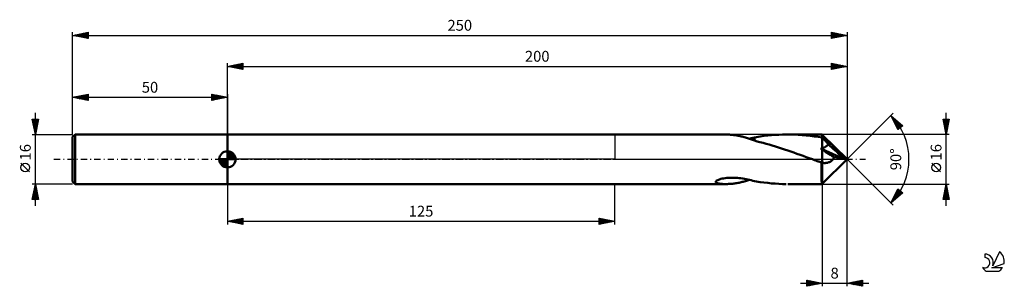
# Model space of a CAD drawing. Units: millimetres. Extents: x -17 to 301, y -41 to 45.
import ezdxf
from ezdxf.enums import TextEntityAlignment as Align

# ---------------------------------------------------------------- set-up
doc = ezdxf.new("R2010")
doc.units = ezdxf.units.MM
doc.header["$LTSCALE"] = 5.1
doc.linetypes.add('LONGDASH_DASH', pattern=[0.85, 0.4, -0.2, 0.05, -0.2])
for name, color, linetype in [('1', 4, 'CONTINUOUS'), ('2', 7, 'CONTINUOUS'), ('4', 2, 'LONGDASH_DASH'), ('CUT', 1, 'CONTINUOUS'), ('NOCUT', 7, 'CONTINUOUS'), ('SK1', 4, 'CONTINUOUS'), ('SK2', 7, 'CONTINUOUS'), ('SK4', 2, 'LONGDASH_DASH'), ('SK6', 5, 'CONTINUOUS')]:
    doc.layers.add(name, color=color, linetype=linetype)
doc.styles.get("Standard").update_dxf_attribs({"font": 'Monospac821 BT'})

msp = doc.modelspace()

# ---------------------------------------------------------------- linework, layer by layer
at = {"layer": '1', "color": 4, "linetype": 'CONTINUOUS', "lineweight": 50}
for p, q in [((50, 8), (210.73, 8)), ((50, -8), (50, 8)), ((211.09, 8), (210.75, 8)), ((211.42, 7.99), (211.09, 8)), ((211.76, 7.97), (211.42, 7.99)), ((212.09, 7.96), (211.76, 7.97)), ((212.43, 7.93), (212.09, 7.96)), ((212.78, 7.9), (212.43, 7.93)), ((213.12, 7.87), (212.78, 7.9)), ((213.46, 7.83), (213.12, 7.87)), ((213.8, 7.78), (213.46, 7.83)), ((214.14, 7.74), (213.8, 7.78)), ((214.48, 7.68), (214.14, 7.74)), ((214.82, 7.62), (214.48, 7.68)), ((215.16, 7.56), (214.82, 7.62)), ((215.5, 7.49), (215.16, 7.56)), ((215.84, 7.41), (215.5, 7.49)), ((216.17, 7.33), (215.84, 7.41)), ((216.51, 7.25), (216.17, 7.33)), ((216.85, 7.16), (216.51, 7.25)), ((217.18, 7.06), (216.85, 7.16)), ((217.52, 6.96), (217.18, 7.06)), ((217.85, 6.86), (217.52, 6.96)), ((218.17, 6.75), (217.85, 6.86)), ((218.5, 6.64), (218.17, 6.75)), ((218.49, 6.64), (218.77, 6.7)), ((218.82, 6.53), (218.5, 6.64)), ((218.77, 6.7), (219.04, 6.77)), ((219.14, 6.41), (218.82, 6.53)), ((219.04, 6.77), (219.31, 6.83)), ((219.47, 6.29), (219.14, 6.41)), ((219.31, 6.83), (219.59, 6.89)), ((219.59, 6.89), (219.86, 6.96)), ((219.86, 6.96), (220.13, 7.02)), ((220.13, 7.05), (221.99, 7.35)), ((220.13, 6.87), (220.13, 7.05)), ((220.13, 6.69), (220.13, 6.87)), ((220.13, 6.52), (220.13, 6.69)), ((220.13, 6.35), (220.13, 6.52)), ((221.99, 7.35), (223.2, 7.52)), ((223.2, 7.52), (224.4, 7.65)), ((224.4, 7.65), (225.61, 7.77)), ((225.61, 7.77), (226.81, 7.86)), ((226.81, 7.86), (228.01, 7.93)), ((228.01, 7.93), (229.21, 7.98)), ((229.21, 7.98), (230.41, 8)), ((231.7, 7.99), (230.41, 8)), ((230.9, 8), (241.92, 8)), ((232.99, 7.96), (231.7, 7.99)), ((234.28, 7.91), (232.99, 7.96)), ((235.57, 7.82), (234.28, 7.91)), ((236.86, 7.71), (235.57, 7.82)), ((238.15, 7.57), (236.86, 7.71)), ((239.43, 7.41), (238.15, 7.57)), ((240.71, 7.22), (239.43, 7.41)), ((242, 7), (240.71, 7.22)), ((241.93, 8), (241.92, 8)), ((241.92, 8), (241.92, 8)), ((241.92, 8), (241.92, 8)), ((241.92, 8), (241.92, 8)), ((241.92, 8), (241.92, 8)), ((241.93, 7.99), (241.93, 8)), ((242, 7.92), (241.93, 8)), ((241.94, 7.97), (241.93, 7.99)), ((241.95, 7.94), (241.94, 7.97)), ((241.96, 7.89), (241.95, 7.94)), ((241.98, 7.82), (241.96, 7.89)), ((241.99, 7.75), (241.98, 7.82)), ((242, 7.65), (241.99, 7.75)), ((250, 0), (242, 7.92)), ((242, 7), (242, 7.92)), ((250, 0), (242, 7.66)), ((242, 7.64), (242, 7.65)), ((242, 7.65), (242, 7.65)), ((242, 7.65), (242, 7.65)), ((242, 7.65), (242, 7.65)), ((242, 7.65), (242, 7.65)), ((242, 7.65), (242, 7.65)), ((242, 7.65), (242, 7.65)), ((242, 7), (242, 7.65)), ((242.29, 6.71), (242, 7)), ((242, 7), (242, 7)), ((242, 7), (242, 7)), ((242, 7), (242, 7)), ((242, 7), (242, 7)), ((242, 7), (242, 7)), ((242, 7), (242, 7)), ((242, 6.72), (242, 7)), ((242, 6.55), (242, 7)), ((242, 6.43), (242, 6.72)), ((242, 6.08), (242, 6.55)), ((242, 6.13), (242, 6.43)), ((242.57, 6.41), (242.29, 6.71)), ((242.86, 6.1), (242.57, 6.41)), ((219.8, 6.17), (219.47, 6.29)), ((220.12, 6.05), (219.8, 6.17)), ((220.12, 6.02), (220.12, 6.05)), ((221.04, 5.78), (220.12, 6.02)), ((220.13, 6.18), (220.13, 6.35)), ((220.13, 6.02), (220.13, 6.18)), ((221.91, 5.56), (221.04, 5.78)), ((222.9, 5.3), (221.91, 5.56)), ((223.89, 5.02), (222.9, 5.3)), ((224.89, 4.73), (223.89, 5.02)), ((225.88, 4.44), (224.89, 4.73)), ((226.88, 4.13), (225.88, 4.44)), ((227.88, 3.82), (226.88, 4.13)), ((228.87, 3.49), (227.88, 3.82)), ((229.86, 3.17), (228.87, 3.49)), ((241.59, 3.42), (241.65, 3.44)), ((241.65, 3.39), (241.59, 3.42)), ((242, 3.24), (241.59, 3.42)), ((241.65, 3.44), (241.71, 3.46)), ((241.7, 3.35), (241.65, 3.39)), ((241.76, 3.31), (241.7, 3.35)), ((241.71, 3.46), (241.77, 3.48)), ((241.82, 3.27), (241.76, 3.31)), ((241.77, 3.48), (241.83, 3.5)), ((241.88, 3.23), (241.82, 3.27)), ((241.83, 3.5), (241.88, 3.52)), ((241.88, 3.52), (241.94, 3.54)), ((241.94, 3.19), (241.88, 3.23)), ((241.94, 3.54), (242, 3.56)), ((242, 3.15), (241.94, 3.19)), ((242, 5.82), (242, 6.13)), ((242, 5.6), (242, 6.08)), ((242, 5.51), (242, 5.82)), ((242, 5.09), (242, 5.6)), ((242, 5.19), (242, 5.51)), ((242, 4.86), (242, 5.19)), ((242, 4.58), (242, 5.09)), ((242, 4.54), (242, 4.86)), ((242, 4.07), (242, 4.58)), ((242, 4.21), (242, 4.54)), ((242, 3.88), (242, 4.21)), ((242, 3.55), (242, 4.07)), ((242, 3.56), (242, 3.88)), ((242, 3.55), (242.21, 3.63)), ((242, 3.24), (242, 3.56)), ((242, 3.24), (242, 3.55)), ((248.61, 0.23), (242, 3.24)), ((242, 3.15), (242, 3.24)), ((242, 3.15), (242, 3.24)), ((242.21, 3.63), (242.41, 3.71)), ((242.41, 3.71), (242.59, 3.79)), ((242.59, 3.79), (242.75, 3.87)), ((242.75, 3.87), (242.91, 3.95)), ((243.14, 5.8), (242.86, 6.1)), ((242.91, 3.95), (243.05, 4.04)), ((243.05, 4.04), (243.18, 4.12)), ((243.41, 5.5), (243.14, 5.8)), ((243.18, 4.12), (243.3, 4.21)), ((243.3, 4.21), (243.41, 4.29)), ((243.66, 5.21), (243.41, 5.5)), ((243.41, 4.29), (243.51, 4.38)), ((243.51, 4.38), (243.61, 4.48)), ((243.61, 4.48), (243.7, 4.58)), ((243.91, 4.92), (243.66, 5.21)), ((243.7, 4.58), (243.78, 4.69)), ((243.78, 4.69), (243.85, 4.81)), ((243.85, 4.81), (243.91, 4.92)), ((245.67, 3.31), (243.91, 4.92)), ((246.66, 2.37), (245.67, 3.31)), ((230.86, 2.83), (229.86, 3.17)), ((231.85, 2.49), (230.86, 2.83)), ((232.85, 2.14), (231.85, 2.49)), ((233.84, 1.79), (232.85, 2.14)), ((234.84, 1.44), (233.84, 1.79)), ((235.83, 1.08), (234.84, 1.44)), ((236.83, 0.72), (235.83, 1.08)), ((237.82, 0.36), (236.83, 0.72)), ((238.82, 0), (237.82, 0.36)), ((239.03, -0.08), (238.82, 0)), ((242.54, 2.8), (242, 3.15)), ((242, 2.81), (242, 3.15)), ((242, 2.81), (242, 3.15)), ((242, 2.48), (242, 2.81)), ((242, 2.48), (242, 2.81)), ((242, 2.15), (242, 2.48)), ((242, 2.15), (242, 2.48)), ((242, 1.83), (242, 2.15)), ((242, 1.83), (242, 2.15)), ((242, 1.52), (242, 1.83)), ((242, 1.52), (242, 1.83)), ((242, 1.23), (242, 1.52)), ((242, 1.23), (242, 1.52)), ((242, 0.94), (242, 1.23)), ((242, 0.94), (242, 1.23)), ((242, 0.67), (242, 0.94)), ((242, 0.67), (242, 0.94)), ((242, 0.41), (242, 0.67)), ((242, 0.41), (242, 0.67)), ((242, 0.17), (242, 0.41)), ((242, 0.17), (242, 0.41)), ((242, -0.05), (242, 0.17)), ((242, -0.05), (242, 0.17)), ((242, -7.92), (250, 0)), ((243.08, 2.45), (242.54, 2.8)), ((243.62, 2.09), (243.08, 2.45)), ((244.16, 1.74), (243.62, 2.09)), ((244.71, 1.39), (244.16, 1.74)), ((245.25, 1.04), (244.71, 1.39)), ((245.8, 0.68), (245.25, 1.04)), ((245.44, -0.04), (245.55, 0.12)), ((245.55, 0.12), (245.65, 0.3)), ((245.65, 0.3), (245.74, 0.49)), ((245.74, 0.49), (245.8, 0.68)), ((248.61, 0.23), (245.8, 0.68)), ((247.3, 1.76), (246.66, 2.37)), ((247.73, 1.32), (247.3, 1.76)), ((248.05, 0.99), (247.73, 1.32)), ((248.28, 0.72), (248.05, 0.99)), ((248.46, 0.51), (248.28, 0.72)), ((248.44, 0.46), (248.41, 0.51)), ((250, 0), (248.41, 0.51)), ((248.46, 0.51), (248.41, 0.51)), ((248.48, 0.42), (248.44, 0.46)), ((250, 0), (248.46, 0.51)), ((248.51, 0.38), (248.48, 0.42)), ((248.54, 0.34), (248.51, 0.38)), ((248.56, 0.3), (248.54, 0.34)), ((248.59, 0.26), (248.56, 0.3)), ((248.61, 0.23), (248.59, 0.26)), ((239.25, -0.16), (239.03, -0.08)), ((239.46, -0.23), (239.25, -0.16)), ((239.68, -0.31), (239.46, -0.23)), ((239.89, -0.39), (239.68, -0.31)), ((240.1, -0.47), (239.89, -0.39)), ((240.37, -0.57), (240.1, -0.47)), ((240.64, -0.66), (240.37, -0.57)), ((240.91, -0.76), (240.64, -0.66)), ((241.18, -0.86), (240.91, -0.76)), ((241.45, -0.96), (241.18, -0.86)), ((241.72, -1.05), (241.45, -0.96)), ((241.71, -2.24), (241.72, -1.85)), ((241.72, -2.62), (241.71, -2.24)), ((241.76, -1.06), (241.72, -1.05)), ((241.72, -1.46), (241.72, -1.05)), ((241.72, -1.85), (241.72, -1.46)), ((241.72, -2.99), (241.72, -2.62)), ((241.72, -3.37), (241.72, -2.99)), ((241.8, -1.07), (241.76, -1.06)), ((241.84, -1.09), (241.8, -1.07)), ((241.88, -1.1), (241.84, -1.09)), ((241.92, -1.11), (241.88, -1.1)), ((241.96, -1.11), (241.92, -1.11)), ((242, -1.12), (241.96, -1.11)), ((242, -0.25), (242, -0.05)), ((242, -0.26), (242, -0.05)), ((242, -0.44), (242, -0.25)), ((242, -0.44), (242, -0.26)), ((242, -0.61), (242, -0.44)), ((242, -0.61), (242, -0.44)), ((242, -0.75), (242, -0.61)), ((242, -0.76), (242, -0.61)), ((242, -0.88), (242, -0.75)), ((242, -0.88), (242, -0.76)), ((242, -0.98), (242, -0.88)), ((242, -0.98), (242, -0.88)), ((242, -1.06), (242, -0.98)), ((242, -1.06), (242, -0.98)), ((242, -1.12), (242, -1.06)), ((242, -1.12), (242, -1.06)), ((242.19, -1.16), (242, -1.12)), ((242, -7.92), (242, -1.12)), ((242, -7.92), (242, -1.12)), ((242.38, -1.19), (242.19, -1.16)), ((242.58, -1.2), (242.38, -1.19)), ((242.77, -1.21), (242.58, -1.2)), ((242.77, -1.21), (242.97, -1.21)), ((242.97, -1.21), (243.17, -1.19)), ((243.17, -1.19), (243.36, -1.17)), ((243.36, -1.17), (243.56, -1.14)), ((243.56, -1.14), (243.76, -1.09)), ((243.76, -1.09), (243.95, -1.03)), ((243.95, -1.03), (244.15, -0.96)), ((244.15, -0.96), (244.34, -0.88)), ((244.34, -0.88), (244.53, -0.79)), ((244.53, -0.79), (244.71, -0.69)), ((244.71, -0.69), (244.87, -0.57)), ((244.87, -0.57), (245.03, -0.46)), ((245.03, -0.46), (245.18, -0.33)), ((245.18, -0.33), (245.31, -0.19)), ((245.31, -0.19), (245.44, -0.04)), ((208.89, -6.47), (209.27, -6.36)), ((209.27, -6.36), (209.69, -6.25)), ((209.69, -6.25), (210.14, -6.16)), ((210.14, -6.16), (210.64, -6.09)), ((210.64, -6.09), (211.17, -6.02)), ((211.17, -6.02), (211.73, -5.97)), ((211.73, -5.97), (212.31, -5.95)), ((212.31, -5.95), (212.89, -5.94)), ((213.47, -5.95), (212.89, -5.94)), ((214.05, -5.97), (213.47, -5.95)), ((214.63, -6.02), (214.05, -5.97)), ((215.2, -6.07), (214.63, -6.02)), ((215.77, -6.14), (215.2, -6.07)), ((216.34, -6.23), (215.77, -6.14)), ((216.9, -6.32), (216.34, -6.23)), ((217.45, -6.43), (216.9, -6.32)), ((241.72, -3.74), (241.72, -3.37)), ((241.72, -4.1), (241.72, -3.74)), ((241.73, -4.45), (241.72, -4.1)), ((241.73, -4.8), (241.73, -4.45)), ((241.74, -5.12), (241.73, -4.8)), ((241.74, -5.44), (241.74, -5.12)), ((241.75, -5.74), (241.74, -5.44)), ((241.76, -6.02), (241.75, -5.74)), ((241.77, -6.28), (241.76, -6.02)), ((241.78, -6.53), (241.77, -6.28)), ((50, -8), (210.73, -8)), ((207.62, -7.31), (207.67, -7.15)), ((207.67, -7.44), (207.62, -7.31)), ((207.67, -7.15), (207.8, -7)), ((207.8, -7.56), (207.67, -7.44)), ((207.8, -7), (208, -6.85)), ((207.98, -7.66), (207.8, -7.56)), ((208.2, -7.74), (207.98, -7.66)), ((208, -6.85), (208.26, -6.71)), ((208.46, -7.81), (208.2, -7.74)), ((208.26, -6.71), (208.56, -6.58)), ((208.75, -7.86), (208.46, -7.81)), ((208.56, -6.58), (208.89, -6.47)), ((209.06, -7.91), (208.75, -7.86)), ((209.37, -7.94), (209.06, -7.91)), ((209.7, -7.97), (209.37, -7.94)), ((210.04, -7.99), (209.7, -7.97)), ((210.39, -8), (210.04, -7.99)), ((210.75, -8), (210.39, -8)), ((210.75, -8), (211.09, -8)), ((211.09, -8), (211.42, -7.99)), ((211.42, -7.99), (211.75, -7.97)), ((211.75, -7.97), (212.09, -7.96)), ((212.09, -7.96), (212.43, -7.93)), ((212.43, -7.93), (212.77, -7.9)), ((212.77, -7.9), (213.11, -7.87)), ((213.11, -7.87), (213.45, -7.83)), ((213.45, -7.83), (213.8, -7.79)), ((213.8, -7.79), (214.14, -7.74)), ((214.14, -7.74), (214.48, -7.68)), ((214.48, -7.68), (214.82, -7.62)), ((214.82, -7.62), (215.16, -7.56)), ((215.16, -7.56), (215.5, -7.49)), ((215.5, -7.49), (215.83, -7.41)), ((215.83, -7.41), (216.17, -7.33)), ((216.17, -7.33), (216.51, -7.25)), ((216.51, -7.25), (216.84, -7.16)), ((216.84, -7.16), (217.18, -7.06)), ((217.18, -7.06), (217.51, -6.96)), ((218, -6.54), (217.45, -6.43)), ((217.51, -6.96), (217.84, -6.86)), ((217.84, -6.86), (218.16, -6.75)), ((218.54, -6.65), (218, -6.54)), ((218.16, -6.75), (218.49, -6.64)), ((219.07, -6.77), (218.54, -6.65)), ((219.6, -6.9), (219.07, -6.77)), ((220.13, -7.02), (219.6, -6.9)), ((220.13, -7.05), (220.13, -7.02)), ((221.99, -7.35), (220.13, -7.05)), ((223.2, -7.52), (221.99, -7.35)), ((224.4, -7.65), (223.2, -7.52)), ((225.6, -7.77), (224.4, -7.65)), ((226.81, -7.86), (225.6, -7.77)), ((228.01, -7.93), (226.81, -7.86)), ((229.21, -7.98), (228.01, -7.93)), ((230.41, -8), (229.21, -7.98)), ((230.9, -8), (241.92, -8)), ((241.79, -6.76), (241.78, -6.53)), ((241.79, -6.96), (241.79, -6.76)), ((241.8, -7.15), (241.79, -6.96)), ((241.82, -7.32), (241.8, -7.15)), ((241.83, -7.48), (241.82, -7.32)), ((241.84, -7.61), (241.83, -7.48)), ((241.85, -7.73), (241.84, -7.61)), ((241.86, -7.83), (241.85, -7.73)), ((241.88, -7.9), (241.86, -7.83)), ((241.89, -7.96), (241.88, -7.9)), ((241.9, -7.99), (241.89, -7.96)), ((241.92, -8), (241.9, -7.99)), ((241.92, -8), (241.92, -8)), ((241.92, -8), (241.92, -8)), ((241.92, -8), (241.92, -8)), ((241.92, -8), (241.92, -8)), ((241.92, -8), (241.93, -8)), ((241.93, -8), (242, -7.92)), ((241.93, -8), (241.93, -7.99))]:
    msp.add_line(p, q, dxfattribs=at)
at = {"layer": '2', "color": 7, "linetype": 'CONTINUOUS', "lineweight": 25}
for p, q in [((50, 8), (50, 31)), ((50, 30), (55, 31)), ((50, 30), (250, 30)), ((55, 29), (50, 30)), ((50.1, 30.02), (50.15, 29.97)), ((50.25, 29.95), (50.38, 30.08)), ((50.46, 30.09), (50.68, 29.86)), ((50.6, 29.88), (50.91, 30.18)), ((50.81, 30.16), (51.21, 29.76)), ((50.96, 29.81), (51.44, 30.29)), ((51.16, 30.23), (51.74, 29.65)), ((51.31, 29.74), (51.97, 30.39)), ((51.52, 30.3), (52.27, 29.55)), ((51.67, 29.67), (52.5, 30.5)), ((51.87, 30.37), (52.81, 29.44)), ((52.02, 29.6), (53.03, 30.61)), ((52.22, 30.44), (53.34, 29.33)), ((52.37, 29.53), (53.56, 30.71)), ((52.58, 30.52), (53.87, 29.23)), ((52.73, 29.45), (54.09, 30.82)), ((52.93, 30.59), (54.4, 29.12)), ((53.08, 29.38), (54.62, 30.92)), ((53.28, 30.66), (54.93, 29.01)), ((53.43, 29.31), (55, 30.88)), ((53.64, 30.73), (55, 29.37)), ((53.79, 29.24), (55, 30.46)), ((53.99, 30.8), (55, 29.79)), ((54.14, 29.17), (55, 30.03)), ((54.34, 30.87), (55, 30.21)), ((54.49, 29.1), (55, 29.61)), ((54.7, 30.94), (55, 30.64)), ((54.85, 29.03), (55, 29.18)), ((55, 31), (55, 29)), ((245, 29), (245, 31)), ((245, 31), (250, 30)), ((245, 30.66), (245.28, 30.94)), ((245, 30.24), (245.64, 30.87)), ((245, 29.81), (245.99, 30.8)), ((245, 29.39), (246.34, 30.73)), ((245, 30.71), (246.42, 29.28)), ((245, 30.28), (246.07, 29.21)), ((250, 30), (245, 29)), ((245, 29.86), (245.72, 29.14)), ((245, 29.44), (245.36, 29.07)), ((245, 29.01), (245.01, 29)), ((245.04, 29.01), (246.7, 30.66)), ((245.17, 30.97), (246.78, 29.36)), ((245.57, 29.11), (247.05, 30.59)), ((245.7, 30.86), (247.13, 29.43)), ((246.1, 29.22), (247.4, 30.52)), ((246.23, 30.75), (247.48, 29.5)), ((246.63, 29.33), (247.76, 30.45)), ((246.76, 30.65), (247.84, 29.57)), ((247.17, 29.43), (248.11, 30.38)), ((247.29, 30.54), (248.19, 29.64)), ((247.7, 29.54), (248.46, 30.31)), ((247.82, 30.44), (248.55, 29.71)), ((248.23, 29.65), (248.82, 30.24)), ((248.35, 30.33), (248.9, 29.78)), ((248.76, 29.75), (249.17, 30.17)), ((248.88, 30.22), (249.25, 29.85)), ((249.29, 29.86), (249.52, 30.1)), ((249.41, 30.12), (249.61, 29.92)), ((249.82, 29.96), (249.88, 30.02)), ((249.94, 30.01), (249.96, 29.99)), ((250, 31), (250, 0)), ((250, 0), (264.85, 14.85)), ((264.14, 14.14), (268, 10.81)), ((266.42, 9.58), (264.14, 14.14)), ((264.16, 14.1), (264.18, 14.11)), ((264.17, 14.08), (267.69, 10.57)), ((264.3, 13.82), (264.4, 13.92)), ((264.45, 13.53), (264.63, 13.72)), ((264.59, 13.25), (264.86, 13.52)), ((264.59, 13.24), (267.45, 10.38)), ((264.73, 12.97), (265.09, 13.32)), ((264.87, 12.68), (265.31, 13.13)), ((265.01, 12.4), (265.54, 12.93)), ((265.15, 12.12), (265.77, 12.73)), ((282, 8), (281, 13)), ((281, 13), (283, 13)), ((281.01, 12.97), (281.03, 13)), ((281.01, 12.94), (282.66, 11.29)), ((281.08, 12.62), (281.46, 13)), ((281.15, 12.27), (281.88, 13)), ((281.22, 11.91), (282.3, 13)), ((281.29, 11.56), (282.73, 13)), ((281.36, 11.21), (282.96, 12.81)), ((281.38, 13), (282.73, 11.65)), ((281.8, 13), (282.8, 12)), ((282, -15), (282, 15)), ((283, 13), (282, 8)), ((282.22, 13), (282.87, 12.35)), ((282.65, 13), (282.94, 12.71)), ((265.02, 12.39), (267.21, 10.19)), ((265.29, 11.83), (266, 12.54)), ((265.43, 11.55), (266.22, 12.34)), ((265.44, 11.54), (266.97, 10.01)), ((265.58, 11.27), (266.45, 12.14)), ((265.72, 10.99), (266.68, 11.95)), ((265.86, 10.7), (266.91, 11.75)), ((265.86, 10.7), (266.73, 9.82)), ((266, 10.42), (267.13, 11.55)), ((266.14, 10.14), (267.36, 11.36)), ((266.28, 9.85), (267.59, 11.16)), ((266.28, 9.85), (266.49, 9.64)), ((268, 10.81), (266.42, 9.58)), ((266.48, 9.63), (267.82, 10.96)), ((267.07, 11.61), (267.93, 10.75)), ((281.12, 12.41), (282.59, 10.94)), ((281.22, 11.88), (282.52, 10.59)), ((281.33, 11.35), (282.45, 10.23)), ((281.43, 10.85), (282.86, 12.28)), ((281.44, 10.82), (282.38, 9.88)), ((281.5, 10.5), (282.75, 11.75)), ((281.54, 10.29), (282.31, 9.53)), ((281.57, 10.14), (282.64, 11.22)), ((281.64, 9.79), (282.54, 10.69)), ((281.65, 9.76), (282.23, 9.17)), ((281.71, 9.44), (282.43, 10.16)), ((281.78, 9.08), (282.33, 9.63)), ((283, 8), (242, 8)), ((281.75, 9.23), (282.16, 8.82)), ((281.85, 8.73), (282.22, 9.1)), ((281.86, 8.7), (282.09, 8.46)), ((281.92, 8.38), (282.11, 8.57)), ((281.97, 8.17), (282.02, 8.11)), ((282, 8.02), (282.01, 8.04)), ((250, -41), (250, 0)), ((250, 0), (264.85, -14.85)), ((280.15, -4.02), (277.35, -1.22)), ((50, -8), (50, -21)), ((175, -21), (175, -8)), ((242, -8), (283, -8)), ((242, -8), (242, -41)), ((281, -13), (282, -8)), ((281.55, -10.24), (282.3, -9.49)), ((281.66, -9.71), (282.23, -9.14)), ((281.72, -9.4), (282.42, -10.11)), ((281.76, -9.18), (282.16, -8.78)), ((281.79, -9.05), (282.32, -9.58)), ((281.86, -8.7), (282.21, -9.05)), ((281.87, -8.64), (282.09, -8.43)), ((281.93, -8.34), (282.1, -8.52)), ((281.98, -8.11), (282.02, -8.08)), ((282, -8), (283, -13)), ((264.14, -14.14), (266.42, -9.58)), ((268, -10.81), (264.14, -14.14)), ((264.43, -13.56), (267.54, -10.45)), ((264.86, -12.71), (267.3, -10.27)), ((264.93, -12.56), (265.41, -13.04)), ((265.07, -12.28), (265.64, -12.84)), ((265.12, -13.3), (267.78, -10.64)), ((265.21, -11.99), (265.87, -12.65)), ((265.28, -11.86), (267.06, -10.08)), ((265.36, -11.71), (266.1, -12.45)), ((265.5, -11.43), (266.32, -12.25)), ((265.64, -11.14), (266.55, -12.06)), ((265.7, -11.02), (266.82, -9.89)), ((265.78, -10.86), (266.78, -11.86)), ((265.92, -10.58), (267.01, -11.66)), ((266.06, -10.29), (267.23, -11.47)), ((266.12, -10.17), (266.59, -9.71)), ((266.2, -10.01), (267.46, -11.27)), ((266.34, -9.73), (267.69, -11.07)), ((266.42, -9.58), (268, -10.81)), ((267.32, -10.28), (267.92, -10.88)), ((281.02, -12.89), (282.65, -11.26)), ((281.08, -12.59), (281.5, -13)), ((281.13, -12.36), (282.58, -10.9)), ((281.15, -12.23), (281.92, -13)), ((281.22, -11.88), (282.34, -13)), ((281.23, -11.83), (282.51, -10.55)), ((281.29, -11.53), (282.77, -13)), ((281.33, -13), (282.72, -11.61)), ((281.34, -11.3), (282.44, -10.2)), ((281.37, -11.17), (282.95, -12.76)), ((281.44, -10.82), (282.85, -12.23)), ((281.45, -10.77), (282.37, -9.84)), ((281.51, -10.47), (282.74, -11.7)), ((281.58, -10.11), (282.63, -11.17)), ((281.65, -9.76), (282.53, -10.64)), ((281.76, -13), (282.79, -11.97)), ((282.18, -13), (282.86, -12.32)), ((282.61, -13), (282.93, -12.67)), ((264.23, -13.97), (264.28, -14.02)), ((264.37, -13.69), (264.51, -13.83)), ((264.51, -13.41), (264.73, -13.63)), ((264.65, -13.12), (264.96, -13.43)), ((264.79, -12.84), (265.19, -13.24)), ((283, -13), (281, -13)), ((281.01, -12.94), (281.07, -13)), ((50, -20), (55, -19)), ((54.91, -19.02), (55, -19.1)), ((55, -19), (55, -21)), ((170, -21), (170, -19)), ((170, -19), (175, -20)), ((170, -19.03), (171.65, -20.67)), ((170, -19.37), (170.31, -19.06)), ((50, -20), (175, -20)), ((55, -21), (50, -20)), ((50.24, -20.05), (50.36, -19.93)), ((50.32, -19.94), (50.48, -20.1)), ((50.59, -20.12), (50.89, -19.82)), ((50.67, -19.87), (51.01, -20.2)), ((50.94, -20.19), (51.42, -19.72)), ((51.02, -19.8), (51.54, -20.31)), ((51.3, -20.26), (51.95, -19.61)), ((51.38, -19.72), (52.07, -20.41)), ((51.65, -20.33), (52.48, -19.5)), ((51.73, -19.65), (52.6, -20.52)), ((52.01, -20.4), (53.01, -19.4)), ((52.09, -19.58), (53.13, -20.63)), ((52.36, -20.47), (53.54, -19.29)), ((52.44, -19.51), (53.66, -20.73)), ((52.71, -20.54), (54.07, -19.19)), ((52.79, -19.44), (54.19, -20.84)), ((53.07, -20.61), (54.6, -19.08)), ((53.15, -19.37), (54.72, -20.94)), ((53.42, -20.68), (55, -19.1)), ((53.5, -19.3), (55, -20.8)), ((53.77, -20.75), (55, -19.53)), ((53.85, -19.23), (55, -20.38)), ((54.13, -20.83), (55, -19.95)), ((54.21, -19.16), (55, -19.95)), ((54.48, -20.9), (55, -20.38)), ((54.56, -19.09), (55, -19.53)), ((54.83, -20.97), (55, -20.8)), ((170, -19.79), (170.66, -19.13)), ((170, -20.22), (171.02, -19.2)), ((170, -20.64), (171.37, -19.27)), ((170, -19.45), (171.29, -20.74)), ((170, -19.87), (170.94, -20.81)), ((175, -20), (170, -21)), ((170, -20.3), (170.59, -20.88)), ((170, -20.72), (170.23, -20.95)), ((170.08, -20.98), (171.72, -19.34)), ((170.5, -19.1), (172, -20.6)), ((170.61, -20.88), (172.08, -19.42)), ((171.03, -19.21), (172.35, -20.53)), ((171.14, -20.77), (172.43, -19.49)), ((171.56, -19.31), (172.71, -20.46)), ((171.67, -20.67), (172.78, -19.56)), ((172.09, -19.42), (173.06, -20.39)), ((172.2, -20.56), (173.14, -19.63)), ((172.62, -19.52), (173.41, -20.32)), ((172.73, -20.45), (173.49, -19.7)), ((173.15, -19.63), (173.77, -20.25)), ((173.27, -20.35), (173.84, -19.77)), ((173.68, -19.74), (174.12, -20.18)), ((173.8, -20.24), (174.2, -19.84)), ((174.21, -19.84), (174.47, -20.11)), ((174.33, -20.13), (174.55, -19.91)), ((174.74, -19.95), (174.83, -20.03)), ((174.86, -20.03), (174.9, -19.98)), ((235, -40), (257, -40)), ((237, -41), (237, -39)), ((237, -39), (242, -40)), ((237, -39.4), (237.33, -39.07)), ((237, -39.82), (237.68, -39.14)), ((237, -40.24), (238.04, -39.21)), ((237, -40.67), (238.39, -39.28)), ((237, -39.36), (238.37, -40.73)), ((237, -39.78), (238.02, -40.8)), ((242, -40), (237, -41)), ((237, -40.2), (237.66, -40.87)), ((237, -40.63), (237.31, -40.94)), ((237.09, -39.02), (238.72, -40.66)), ((237.12, -40.98), (238.74, -39.35)), ((237.62, -39.12), (239.08, -40.58)), ((237.65, -40.87), (239.1, -39.42)), ((238.15, -39.23), (239.43, -40.51)), ((238.18, -40.76), (239.45, -39.49)), ((238.68, -39.34), (239.78, -40.44)), ((238.71, -40.66), (239.8, -39.56)), ((239.21, -39.44), (240.14, -40.37)), ((239.24, -40.55), (240.16, -39.63)), ((239.74, -39.55), (240.49, -40.3)), ((239.77, -40.45), (240.51, -39.7)), ((240.27, -39.65), (240.84, -40.23)), ((240.3, -40.34), (240.87, -39.77)), ((240.8, -39.76), (241.2, -40.16)), ((240.83, -40.23), (241.22, -39.84)), ((241.33, -39.87), (241.55, -40.09)), ((241.36, -40.13), (241.57, -39.91)), ((241.86, -39.97), (241.91, -40.02)), ((241.89, -40.02), (241.93, -39.99)), ((250, -40), (255, -39)), ((255, -41), (250, -40)), ((250.08, -40.02), (250.11, -39.98)), ((250.31, -39.94), (250.46, -40.09)), ((250.43, -40.09), (250.64, -39.87)), ((250.66, -39.87), (251, -40.2)), ((250.78, -40.16), (251.18, -39.76)), ((251.02, -39.8), (251.53, -40.31)), ((251.14, -40.23), (251.71, -39.66)), ((251.37, -39.73), (252.06, -40.41)), ((251.49, -40.3), (252.24, -39.55)), ((251.72, -39.66), (252.59, -40.52)), ((251.84, -40.37), (252.77, -39.45)), ((252.08, -39.58), (253.12, -40.62)), ((252.2, -40.44), (253.3, -39.34)), ((252.43, -39.51), (253.65, -40.73)), ((252.55, -40.51), (253.83, -39.23)), ((252.78, -39.44), (254.18, -40.84)), ((252.9, -40.58), (254.36, -39.13)), ((253.14, -39.37), (254.71, -40.94)), ((253.26, -40.65), (254.89, -39.02)), ((253.49, -39.3), (255, -40.81)), ((253.61, -40.72), (255, -39.33)), ((253.85, -39.23), (255, -40.39)), ((253.97, -40.79), (255, -39.76)), ((254.2, -39.16), (255, -39.96)), ((254.32, -40.86), (255, -40.18)), ((254.55, -39.09), (255, -39.54)), ((254.67, -40.93), (255, -40.61)), ((254.91, -39.02), (255, -39.11)), ((255, -39), (255, -41))]:
    msp.add_line(p, q, dxfattribs=at)
msp.add_circle((278.75, -2.62), 1.4, dxfattribs=at)
msp.add_arc((250, 0), 20, 315, 45, dxfattribs=at)
at = {"layer": '4', "color": 2, "linetype": 'LONGDASH_DASH', "lineweight": 25}
msp.add_line((50, 0), (250, 0), dxfattribs=at)
at = {"layer": 'CUT', "color": 1, "linetype": 'CONTINUOUS', "lineweight": 25}
for p, q in [((250, 0), (242, 8)), ((242, 8), (242, 0)), ((242, 0), (250, 0))]:
    msp.add_line(p, q, dxfattribs=at)
at = {"layer": 'NOCUT', "color": 7, "linetype": 'CONTINUOUS', "lineweight": 25}
for p, q in [((50, 0), (50, 8)), ((50, 8), (175, 8)), ((242, 8), (175, 8)), ((175, 8), (175, 0)), ((242, 0), (242, 8)), ((242, 8), (242, 8)), ((242, 8), (242, 0)), ((242, 8), (242, 0)), ((175, 0), (50, 0)), ((175, 0), (242, 0))]:
    msp.add_line(p, q, dxfattribs=at)
at = {"layer": 'SK1', "color": 4, "linetype": 'CONTINUOUS', "lineweight": 50}
for p, q in [((0.8, 8), (0, 7.2)), ((0, 7.2), (0, -7.2)), ((50, 8), (0.8, 8)), ((0.8, 8), (0.8, -8)), ((50, 0), (47.38, 0)), ((47.38, -0.07), (47.44, 0)), ((47.41, -0.41), (47.81, 0)), ((47.47, -0.71), (48.19, 0)), ((47.57, -0.99), (48.56, 0)), ((47.69, -1.24), (48.93, 0)), ((47.73, 0), (50, -2.27)), ((47.83, -1.47), (49.3, 0)), ((47.99, -1.68), (49.67, 0)), ((48.1, 0), (50, -1.9)), ((48.47, 0), (50, -1.53)), ((48.84, 0), (50, -1.16)), ((49.22, 0), (50, -0.78)), ((49.59, 0), (50, -0.41)), ((49.96, 0), (50, -0.04)), ((50, 0), (50, 2.62)), ((50, 2.56), (50.07, 2.62)), ((50, 2.19), (50.41, 2.59)), ((50, 2.56), (52.56, 0)), ((50, 1.81), (50.71, 2.53)), ((50, 1.44), (50.99, 2.43)), ((50, 1.07), (51.24, 2.31)), ((50, 2.19), (52.19, 0)), ((50, 0.7), (51.47, 2.17)), ((50, 0.33), (51.68, 2.01)), ((50, 1.81), (51.81, 0)), ((50, 1.44), (51.44, 0)), ((50, 1.07), (51.07, 0)), ((50, 0.7), (50.7, 0)), ((50, 0.33), (50.33, 0)), ((50, 0), (52.62, 0)), ((50, -2.62), (50, 0)), ((50.04, 0), (51.88, 1.83)), ((50.32, 2.6), (52.6, 0.32)), ((50.41, 0), (52.05, 1.64)), ((50.78, 0), (52.21, 1.42)), ((50.8, 2.5), (52.5, 0.8)), ((51.16, 0), (52.34, 1.19)), ((51.53, 0), (52.45, 0.93)), ((51.56, 2.11), (52.11, 1.56)), ((51.9, 0), (52.54, 0.65)), ((52.27, 0), (52.6, 0.33)), ((47.38, -0.02), (49.98, -2.62)), ((47.41, -0.42), (49.58, -2.59)), ((47.55, -0.93), (49.07, -2.45)), ((48.17, -1.88), (50, -0.04)), ((48.36, -2.05), (50, -0.41)), ((48.58, -2.21), (50, -0.78)), ((48.81, -2.34), (50, -1.16)), ((49.07, -2.45), (50, -1.53)), ((49.35, -2.54), (50, -1.9)), ((49.67, -2.6), (50, -2.27)), ((0, -7.2), (0.8, -8)), ((0.8, -8), (50, -8))]:
    msp.add_line(p, q, dxfattribs=at)
for start, end in [(90, 180), (180, 270), (0, 90), (270, 0)]:
    msp.add_arc((50, 0), 2.62, start, end, dxfattribs=at)
at = {"layer": 'SK2', "color": 7, "linetype": 'CONTINUOUS', "lineweight": 25}
for p, q in [((0, 16), (0, 41)), ((0, 40), (5, 41)), ((0, 40), (250, 40)), ((5, 39), (0, 40)), ((0.05, 39.99), (0.07, 40.01)), ((0.17, 40.03), (0.25, 39.95)), ((0.4, 39.92), (0.6, 40.12)), ((0.52, 40.1), (0.78, 39.84)), ((0.75, 39.85), (1.13, 40.23)), ((0.87, 40.17), (1.31, 39.74)), ((1.11, 39.78), (1.66, 40.33)), ((1.23, 40.25), (1.84, 39.63)), ((1.46, 39.71), (2.19, 40.44)), ((1.58, 40.32), (2.37, 39.53)), ((1.81, 39.64), (2.72, 40.54)), ((1.93, 40.39), (2.9, 39.42)), ((2.17, 39.57), (3.25, 40.65)), ((2.29, 40.46), (3.43, 39.31)), ((2.52, 39.5), (3.78, 40.76)), ((2.64, 40.53), (3.96, 39.21)), ((2.88, 39.42), (4.31, 40.86)), ((2.99, 40.6), (4.49, 39.1)), ((3.23, 39.35), (4.84, 40.97)), ((3.35, 40.67), (5, 39.02)), ((3.58, 39.28), (5, 40.7)), ((3.7, 40.74), (5, 39.44)), ((3.94, 39.21), (5, 40.28)), ((4.06, 40.81), (5, 39.87)), ((4.29, 39.14), (5, 39.85)), ((4.41, 40.88), (5, 40.29)), ((4.64, 39.07), (5, 39.43)), ((4.76, 40.95), (5, 40.71)), ((5, 41), (5, 39)), ((5, 39), (5, 39)), ((245, 39), (245, 41)), ((245, 41), (250, 40)), ((245, 40.9), (245.08, 40.98)), ((245, 40.48), (245.43, 40.91)), ((245, 40.89), (246.58, 39.32)), ((245, 40.06), (245.79, 40.84)), ((245, 39.63), (246.14, 40.77)), ((245, 39.21), (246.49, 40.7)), ((245, 40.47), (246.22, 39.24)), ((245, 40.04), (245.87, 39.17)), ((250, 40), (245, 39)), ((245, 39.62), (245.52, 39.1)), ((245, 39.19), (245.16, 39.03)), ((245.27, 39.05), (246.85, 40.63)), ((245.39, 40.92), (246.93, 39.39)), ((245.8, 39.16), (247.2, 40.56)), ((245.92, 40.82), (247.28, 39.46)), ((246.33, 39.27), (247.55, 40.49)), ((246.45, 40.71), (247.64, 39.53)), ((246.86, 39.37), (247.91, 40.42)), ((246.98, 40.6), (247.99, 39.6)), ((247.39, 39.48), (248.26, 40.35)), ((247.52, 40.5), (248.34, 39.67)), ((247.92, 39.58), (248.62, 40.28)), ((248.05, 40.39), (248.7, 39.74)), ((248.45, 39.69), (248.97, 40.21)), ((248.58, 40.28), (249.05, 39.81)), ((248.98, 39.8), (249.32, 40.14)), ((249.11, 40.18), (249.4, 39.88)), ((249.51, 39.9), (249.68, 40.06)), ((249.64, 40.07), (249.76, 39.95)), ((250, 41), (250, 0)), ((0, 8), (0, 21)), ((0, 20), (5, 21)), ((0, 20), (50, 20)), ((5, 19), (0, 20)), ((0.12, 20.02), (0.17, 19.97)), ((0.35, 19.93), (0.53, 20.11)), ((0.47, 20.09), (0.7, 19.86)), ((0.7, 19.86), (1.06, 20.21)), ((0.82, 20.16), (1.24, 19.75)), ((1.06, 19.79), (1.59, 20.32)), ((1.18, 20.24), (1.77, 19.65)), ((1.41, 19.72), (2.12, 20.42)), ((1.53, 20.31), (2.3, 19.54)), ((1.76, 19.65), (2.65, 20.53)), ((1.88, 20.38), (2.83, 19.43)), ((2.12, 19.58), (3.18, 20.64)), ((2.24, 20.45), (3.36, 19.33)), ((2.47, 19.51), (3.71, 20.74)), ((2.59, 20.52), (3.89, 19.22)), ((2.83, 19.43), (4.24, 20.85)), ((2.94, 20.59), (4.42, 19.12)), ((3.18, 19.36), (4.77, 20.95)), ((3.3, 20.66), (4.95, 19.01)), ((3.53, 19.29), (5, 20.76)), ((3.65, 20.73), (5, 19.38)), ((3.89, 19.22), (5, 20.34)), ((4.01, 20.8), (5, 19.81)), ((4.24, 19.15), (5, 19.91)), ((4.36, 20.87), (5, 20.23)), ((4.59, 19.08), (5, 19.49)), ((4.71, 20.94), (5, 20.65)), ((5, 21), (5, 19)), ((45, 19), (45, 21)), ((45, 21), (50, 20)), ((45, 20.88), (45.1, 20.98)), ((45, 20.46), (45.45, 20.91)), ((45, 20.03), (45.81, 20.84)), ((45, 19.61), (46.16, 20.77)), ((45, 19.18), (46.51, 20.7)), ((45, 20.7), (46.41, 19.28)), ((45, 20.27), (46.06, 19.21)), ((50, 20), (45, 19)), ((45, 19.85), (45.71, 19.14)), ((45, 19.42), (45.35, 19.07)), ((45.15, 20.97), (46.77, 19.35)), ((45.3, 19.06), (46.87, 20.63)), ((45.68, 20.86), (47.12, 19.42)), ((45.83, 19.17), (47.22, 20.56)), ((46.21, 20.76), (47.48, 19.5)), ((46.36, 19.27), (47.57, 20.49)), ((46.74, 20.65), (47.83, 19.57)), ((46.89, 19.38), (47.93, 20.41)), ((47.27, 20.55), (48.18, 19.64)), ((47.42, 19.48), (48.28, 20.34)), ((47.8, 20.44), (48.54, 19.71)), ((47.95, 19.59), (48.64, 20.27)), ((48.33, 20.33), (48.89, 19.78)), ((48.48, 19.7), (48.99, 20.2)), ((48.86, 20.23), (49.24, 19.85)), ((49.01, 19.8), (49.34, 20.13)), ((49.4, 20.12), (49.6, 19.92)), ((49.54, 19.91), (49.7, 20.06)), ((49.93, 20.01), (49.95, 19.99)), ((50, 21), (50, 8)), ((4.95, 19.01), (5, 19.06)), ((45, 19), (45, 19)), ((-12, 8), (-13, 13)), ((-13, 13), (-11, 13)), ((-12.99, 12.95), (-12.94, 13)), ((-12.92, 12.6), (-12.52, 13)), ((-12.86, 13), (-11.31, 11.45)), ((-12.85, 12.25), (-12.09, 13)), ((-12.78, 11.89), (-11.67, 13)), ((-12.71, 11.54), (-11.25, 13)), ((-12.64, 11.18), (-11.04, 12.78)), ((-12.43, 13), (-11.24, 11.8)), ((-12.01, 13), (-11.17, 12.16)), ((-12, -15), (-12, 15)), ((-11, 13), (-12, 8)), ((-11.59, 13), (-11.1, 12.51)), ((-11.16, 13), (-11.03, 12.86)), ((-12.93, 12.65), (-11.38, 11.1)), ((-12.82, 12.12), (-11.45, 10.74)), ((-12.72, 11.59), (-11.52, 10.39)), ((-12.61, 11.05), (-11.59, 10.04)), ((-12.57, 10.83), (-11.15, 12.25)), ((-12.5, 10.48), (-11.26, 11.72)), ((-12.5, 10.52), (-11.66, 9.68)), ((-12.42, 10.12), (-11.36, 11.19)), ((-12.4, 9.99), (-11.73, 9.33)), ((-12.35, 9.77), (-11.47, 10.66)), ((-12.28, 9.42), (-11.57, 10.13)), ((-12.21, 9.06), (-11.68, 9.6)), ((-13, 8), (0, 8)), ((-12.29, 9.46), (-11.8, 8.98)), ((-12.19, 8.93), (-11.88, 8.62)), ((-12.14, 8.71), (-11.79, 9.07)), ((-12.08, 8.4), (-11.95, 8.27)), ((-12.07, 8.36), (-11.89, 8.53)), ((-12, 8), (-12, 8)), ((-13.85, -4.02), (-16.65, -1.22)), ((-12, -8), (-13, -8)), ((-13, -13), (-12, -8)), ((-12.45, -10.27), (-11.7, -9.51)), ((-12.35, -9.74), (-11.77, -9.16)), ((-12.25, -9.25), (-11.63, -9.87)), ((-12.24, -9.21), (-11.84, -8.81)), ((-12.18, -8.89), (-11.73, -9.34)), ((-12.14, -8.68), (-11.91, -8.45)), ((-12.11, -8.54), (-11.84, -8.81)), ((-12.04, -8.18), (-11.94, -8.28)), ((-12.03, -8.15), (-11.98, -8.1)), ((0, -8), (-12, -8)), ((-12, -8), (-11, -13)), ((-12.98, -12.92), (-11.34, -11.28)), ((-12.89, -12.43), (-12.31, -13)), ((-12.88, -12.39), (-11.41, -10.93)), ((-12.81, -12.07), (-11.89, -13)), ((-12.77, -11.86), (-11.49, -10.57)), ((-12.74, -11.72), (-11.46, -13)), ((-12.67, -11.33), (-11.56, -10.22)), ((-12.67, -11.37), (-11.04, -13)), ((-12.64, -13), (-11.27, -11.63)), ((-12.6, -11.01), (-11.1, -12.52)), ((-12.56, -10.8), (-11.63, -9.87)), ((-12.53, -10.66), (-11.2, -11.99)), ((-12.46, -10.31), (-11.31, -11.46)), ((-12.39, -9.95), (-11.41, -10.93)), ((-12.32, -9.6), (-11.52, -10.4)), ((-12.21, -13), (-11.2, -11.99)), ((-11.79, -13), (-11.13, -12.34)), ((-11.37, -13), (-11.06, -12.69)), ((-11, -13), (-13, -13)), ((-12.96, -12.78), (-12.74, -13))]:
    msp.add_line(p, q, dxfattribs=at)
msp.add_circle((-15.25, -2.62), 1.4, dxfattribs=at)
at = {"layer": 'SK4', "color": 2, "linetype": 'LONGDASH_DASH', "lineweight": 25}
msp.add_line((-6, 0), (256, 0), dxfattribs=at)
at = {"layer": 'SK6', "color": 5, "linetype": 'CONTINUOUS', "lineweight": 25}
for p, q in [((294.44, -30.58), (294.44, -31.69)), ((299.23, -29.88), (297.04, -34.34)), ((296.78, -35.04), (300.7, -33.68)), ((294.9, -36.12), (299.04, -36.12)), ((300.14, -35.04), (296.78, -35.04))]:
    msp.add_line(p, q, dxfattribs=at)
for centre, radius, start, end in [((294.45, -33.37), 1.68, 243.4215, 90.3602), ((294.46, -33.35), 2.76, 338.9379, 90.4446), ((296.97, -32.93), 3.8, 348.7239, 53.4691), ((296.97, -32.93), 3.8, 210.5484, 236.978), ((296.97, -32.93), 3.8, 303.022, 326.3732)]:
    msp.add_arc(centre, radius, start, end, dxfattribs=at)

# ---------------------------------------------------------------- texts
at = {"layer": '2', "color": 7, "linetype": 'CONTINUOUS', "lineweight": 25}
for s, p in [('200', (150, 31.5)), ('125', (112.5, -18.5)), ('8', (246, -38.5))]:
    msp.add_text(s, height=3.5, dxfattribs=at).set_placement(p, align=Align.CENTER)
for s, p in [('90°', (267.5, 0)), ('16', (280.5, 2.27))]:
    msp.add_text(s, height=3.5, rotation=90, dxfattribs=at).set_placement(p, align=Align.CENTER)
at = {"layer": 'SK2', "color": 7, "linetype": 'CONTINUOUS', "lineweight": 25}
for s, p in [('250', (125, 41.5)), ('50', (25, 21.5))]:
    msp.add_text(s, height=3.5, dxfattribs=at).set_placement(p, align=Align.CENTER)
msp.add_text('16', height=3.5, rotation=90, dxfattribs=at).set_placement((-13.5, 2.27), align=Align.CENTER)

doc.saveas('drawing.dxf')
